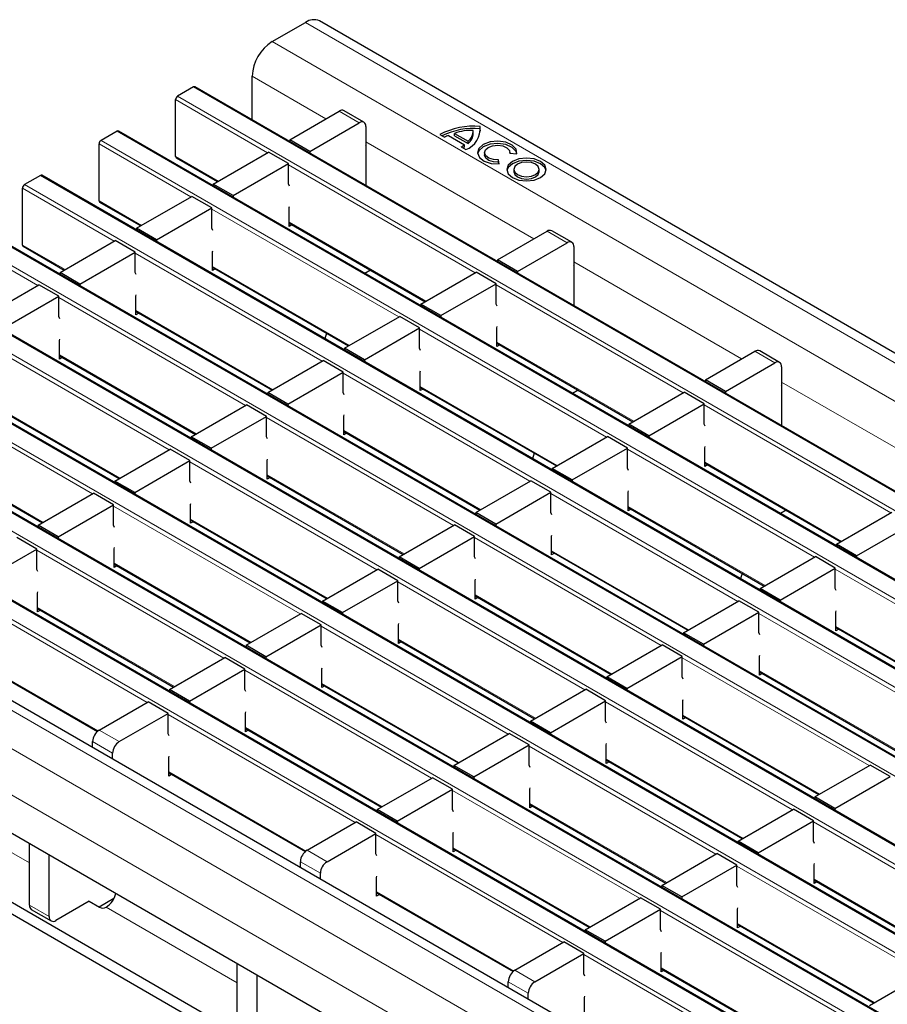
# Model space of a CAD drawing. Units: millimetres. Extents: x 0 to 420, y 0 to 297.
# Drawn here: x 50 to 69, y 95 to 116 of the extents above; entities that cross this region are included whole.
import ezdxf

# ---------------------------------------------------------------- set-up
doc = ezdxf.new("R2010")
doc.units = ezdxf.units.MM

msp = doc.modelspace()

# ---------------------------------------------------------------- linework, layer by layer
at = {"color": 7, "linetype": 'Continuous', "lineweight": 25}
for p, q in [((55.5657, 115.6348), (56.2728, 116.043)), ((197.8527, 34.5136), (56.5728, 116.0727)), ((55.1415, 113.9733), (55.1415, 114.9)), ((53.897, 114.6715), (53.5575, 114.4755)), ((195.2069, 33.1153), (53.927, 114.6744)), ((53.5151, 113.1936), (53.5151, 114.4021)), ((55.9391, 113.5497), (56.9927, 114.158)), ((57.5169, 113.9229), (57.0927, 114.1679)), ((52.2706, 113.7326), (51.9312, 113.5367)), ((193.5805, 32.1764), (52.3006, 113.7356)), ((56.3633, 113.3048), (57.4169, 113.913)), ((57.5584, 113.8314), (57.5584, 113.3414)), ((59.8387, 113.684), (59.8387, 113.733)), ((59.9823, 113.784), (59.9823, 113.833)), ((59.9894, 113.7356), (59.9823, 113.784)), ((56.3633, 113.3048), (55.9391, 113.5497)), ((55.9391, 113.5497), (55.9391, 113.5129)), ((59.1295, 113.6591), (59.2271, 113.6028)), ((59.312, 113.642), (59.6514, 113.4461)), ((59.4393, 113.6371), (59.4393, 113.6861)), ((59.4393, 113.6861), (59.7278, 113.5195)), ((59.4393, 113.6371), (59.7278, 113.4705)), ((59.7278, 113.4705), (59.7278, 113.5195)), ((51.8888, 112.2547), (51.8888, 113.4632)), ((54.3127, 112.6109), (55.4865, 113.2885)), ((55.9108, 113.0436), (55.4865, 113.2885)), ((56.3633, 113.3048), (56.3633, 113.268)), ((57.5584, 113.3414), (57.5654, 113.3455)), ((57.5654, 112.574), (57.5654, 113.4027)), ((59.5835, 113.3971), (59.6811, 113.3407)), ((59.6514, 113.3971), (59.6514, 113.4461)), ((53.5275, 113.1661), (54.401, 112.6618)), ((60.078, 113.279), (60.078, 113.23)), ((60.3919, 113.0379), (60.3763, 113.124)), ((60.3763, 113.075), (60.3763, 113.124)), ((60.6166, 113.2627), (60.7657, 113.2537)), ((60.618, 113.2626), (60.618, 113.279)), ((54.737, 112.3659), (55.9108, 113.0436)), ((55.9108, 112.6126), (55.9108, 113.0436)), ((60.3831, 113.0374), (60.3763, 113.075)), ((60.6992, 112.9204), (60.6992, 112.8715)), ((61.2392, 112.8715), (61.2392, 112.9204)), ((50.6443, 112.7937), (50.3049, 112.5978)), ((191.9542, 31.2375), (50.6743, 112.7967)), ((50.2624, 111.3158), (50.2624, 112.5243)), ((54.737, 112.3659), (54.3127, 112.6109)), ((54.3127, 112.6109), (54.3127, 112.574)), ((55.932, 112.5657), (55.9108, 112.6126)), ((52.6864, 111.672), (53.8602, 112.3496)), ((54.2844, 112.1047), (53.8602, 112.3496)), ((54.737, 112.3659), (54.737, 112.3291)), ((51.9012, 112.2272), (52.7747, 111.723)), ((53.1107, 111.4271), (54.2844, 112.1047)), ((54.2844, 111.6738), (54.2844, 112.1047)), ((55.9249, 112.1092), (55.932, 112.1349)), ((55.9249, 111.7126), (55.9249, 112.1092)), ((190.3278, 30.2987), (49.0479, 111.8578)), ((53.1107, 111.4271), (52.6864, 111.672)), ((52.6864, 111.672), (52.6864, 111.6351)), ((54.3057, 111.6268), (54.2844, 111.6738)), ((55.9249, 111.7821), (58.8162, 110.113)), ((55.9852, 111.7474), (55.9249, 111.7126)), ((61.9321, 111.3741), (61.5078, 111.619)), ((51.06, 110.7331), (52.2338, 111.4107)), ((52.6581, 111.1658), (52.2338, 111.4107)), ((53.1107, 111.4271), (53.1107, 111.3902)), ((60.3543, 111.0009), (61.4078, 111.6091)), ((50.2749, 111.2884), (51.1484, 110.7841)), ((60.7785, 110.756), (61.8321, 111.3642)), ((61.9735, 111.2825), (61.9735, 110.7926)), ((51.4843, 110.4882), (52.6581, 111.1658)), ((52.6581, 110.7349), (52.6581, 111.1658)), ((54.2986, 111.1703), (54.3057, 111.1961)), ((54.2986, 110.7737), (54.2986, 111.1703)), ((60.7785, 110.756), (60.3543, 111.0009)), ((60.3543, 111.0009), (60.3543, 110.964)), ((188.7015, 29.3598), (47.4216, 110.919)), ((54.2986, 110.8433), (57.1899, 109.1742)), ((54.3588, 110.8085), (54.2986, 110.7737)), ((57.6542, 110.7838), (57.534, 110.7144)), ((61.9735, 110.7926), (61.9806, 110.7967)), ((61.9806, 110.0252), (61.9806, 110.8539)), ((51.4843, 110.4882), (51.06, 110.7331)), ((51.06, 110.7331), (51.06, 110.6963)), ((52.6793, 110.6879), (52.6581, 110.7349)), ((58.7279, 110.062), (59.9017, 110.7397)), ((60.326, 110.4947), (59.9017, 110.7397)), ((60.7785, 110.756), (60.7785, 110.7191)), ((49.4337, 109.7943), (50.6075, 110.4719)), ((51.0318, 110.227), (50.6075, 110.4719)), ((51.4843, 110.4882), (51.4843, 110.4513)), ((59.1522, 109.8171), (60.326, 110.4947)), ((60.326, 110.0638), (60.326, 110.4947)), ((49.858, 109.5493), (51.0318, 110.227)), ((51.0318, 109.796), (51.0318, 110.227)), ((52.6722, 110.2315), (52.6793, 110.2572)), ((52.6722, 109.8349), (52.6722, 110.2315)), ((187.0752, 28.4209), (45.7952, 109.9801)), ((59.1522, 109.8171), (58.7279, 110.062)), ((58.7279, 110.062), (58.7279, 110.0252)), ((60.3472, 110.0169), (60.326, 110.0638)), ((51.053, 109.7491), (51.0318, 109.796)), ((52.6722, 109.9044), (55.5635, 108.2353)), ((52.7325, 109.8696), (52.6722, 109.8349)), ((57.1016, 109.1232), (58.2754, 109.8008)), ((58.6996, 109.5559), (58.2754, 109.8008)), ((59.1522, 109.8171), (59.1522, 109.7803)), ((57.5258, 108.8782), (58.6996, 109.5559)), ((58.6996, 109.1249), (58.6996, 109.5559)), ((60.3401, 109.5604), (60.3472, 109.5861)), ((60.3401, 109.1638), (60.3401, 109.5604)), ((51.0459, 109.2926), (51.053, 109.3183)), ((56.7199, 109.4454), (56.6829, 109.328)), ((51.0459, 108.896), (51.0459, 109.2926)), ((57.5258, 108.8782), (57.1016, 109.1232)), ((57.1016, 109.1232), (57.1016, 109.0863)), ((58.7208, 109.078), (58.6996, 109.1249)), ((60.3401, 109.2333), (63.2314, 107.5642)), ((60.4003, 109.1985), (60.3401, 109.1638)), ((185.4488, 27.4821), (44.1689, 109.0412)), ((51.0459, 108.9655), (53.9372, 107.2964)), ((51.1061, 108.9308), (51.0459, 108.896)), ((64.7694, 108.4521), (65.823, 109.0603)), ((66.3473, 108.8253), (65.923, 109.0702)), ((55.4752, 108.1843), (56.649, 108.8619)), ((57.0733, 108.617), (56.649, 108.8619)), ((57.5258, 108.8782), (57.5258, 108.8414)), ((65.1937, 108.2072), (66.2473, 108.8154)), ((66.3887, 108.7337), (66.3887, 108.2438)), ((55.8995, 107.9394), (57.0733, 108.617)), ((57.0733, 108.1861), (57.0733, 108.617)), ((58.7138, 108.6215), (58.7208, 108.6473)), ((58.7138, 108.2249), (58.7138, 108.6215)), ((58.7138, 108.2944), (61.605, 106.6253)), ((65.1937, 108.2072), (64.7694, 108.4521)), ((64.7694, 108.4521), (64.7694, 108.4152)), ((66.3958, 107.4764), (66.3958, 108.305)), ((183.8225, 26.5432), (42.5425, 108.1024)), ((55.8995, 107.9394), (55.4752, 108.1843)), ((55.4752, 108.1843), (55.4752, 108.1474)), ((57.0945, 108.1391), (57.0733, 108.1861)), ((58.774, 108.2597), (58.7138, 108.2249)), ((62.0694, 108.235), (61.9491, 108.1656)), ((63.1431, 107.5132), (64.3169, 108.1908)), ((64.7411, 107.9459), (64.3169, 108.1908)), ((65.1937, 108.2072), (65.1937, 108.1703)), ((66.3887, 108.2438), (66.3958, 108.2479)), ((49.4196, 108.0266), (52.3108, 106.3575)), ((53.8489, 107.2454), (55.0227, 107.923)), ((55.4469, 107.6781), (55.0227, 107.923)), ((55.8995, 107.9394), (55.8995, 107.9025)), ((63.5673, 107.2683), (64.7411, 107.9459)), ((64.7411, 107.515), (64.7411, 107.9459)), ((54.2731, 107.0005), (55.4469, 107.6781)), ((55.4469, 107.2472), (55.4469, 107.6781)), ((57.0874, 107.6826), (57.0945, 107.7084)), ((57.0874, 107.286), (57.0874, 107.6826)), ((63.5673, 107.2683), (63.1431, 107.5132)), ((63.1431, 107.5132), (63.1431, 107.4764)), ((64.7624, 107.468), (64.7411, 107.515)), ((54.2731, 107.0005), (53.8489, 107.2454)), ((53.8489, 107.2454), (53.8489, 107.2086)), ((55.4681, 107.2002), (55.4469, 107.2472)), ((57.0874, 107.3556), (59.9787, 105.6865)), ((57.1476, 107.3208), (57.0874, 107.286)), ((61.5167, 106.5743), (62.6905, 107.252)), ((63.1148, 107.007), (62.6905, 107.252)), ((63.5673, 107.2683), (63.5673, 107.2314)), ((47.7932, 107.0878), (50.6845, 105.4187)), ((64.7553, 107.0115), (64.7624, 107.0373)), ((182.0843, 25.4106), (40.8043, 106.9698)), ((52.2225, 106.3066), (53.3963, 106.9842)), ((53.8206, 106.7393), (53.3963, 106.9842)), ((54.2731, 107.0005), (54.2731, 106.9636)), ((61.1351, 106.8966), (61.0981, 106.7792)), ((61.941, 106.3294), (63.1148, 107.007)), ((63.1148, 106.5761), (63.1148, 107.007)), ((64.7553, 106.6149), (64.7553, 107.0115)), ((52.6468, 106.0616), (53.8206, 106.7393)), ((53.8206, 106.3083), (53.8206, 106.7393)), ((55.4611, 106.7438), (55.4681, 106.7695)), ((55.4611, 106.3472), (55.4611, 106.7438)), ((64.7553, 106.6845), (67.6466, 105.0154)), ((64.8155, 106.6497), (64.7553, 106.6149)), ((55.4611, 106.4167), (58.3524, 104.7476)), ((61.941, 106.3294), (61.5167, 106.5743)), ((61.5167, 106.5743), (61.5167, 106.5375)), ((63.136, 106.5292), (63.1148, 106.5761)), ((52.6468, 106.0616), (52.2225, 106.3066)), ((52.2225, 106.3066), (52.2225, 106.2697)), ((53.8418, 106.2614), (53.8206, 106.3083)), ((55.5213, 106.3819), (55.4611, 106.3472)), ((59.8904, 105.6355), (61.0642, 106.3131)), ((61.4885, 106.0682), (61.0642, 106.3131)), ((61.941, 106.3294), (61.941, 106.2926)), ((50.5962, 105.3677), (51.77, 106.0453)), ((52.1942, 105.8004), (51.77, 106.0453)), ((52.6468, 106.0616), (52.6468, 106.0248)), ((60.3147, 105.3906), (61.4885, 106.0682)), ((61.4885, 105.6372), (61.4885, 106.0682)), ((63.1289, 106.0727), (63.136, 106.0984)), ((63.1289, 105.6761), (63.1289, 106.0727)), ((51.0204, 105.1228), (52.1942, 105.8004)), ((52.1942, 105.3695), (52.1942, 105.8004)), ((53.8347, 105.8049), (53.8418, 105.8306)), ((53.8347, 105.4083), (53.8347, 105.8049)), ((60.3147, 105.3906), (59.8904, 105.6355)), ((59.8904, 105.6355), (59.8904, 105.5986)), ((61.5097, 105.5903), (61.4885, 105.6372)), ((63.1289, 105.7456), (66.0202, 104.0765)), ((63.1892, 105.7108), (63.1289, 105.6761)), ((66.4845, 105.6862), (66.3643, 105.6168)), ((67.5583, 104.9644), (68.7321, 105.642)), ((51.0204, 105.1228), (50.5962, 105.3677)), ((50.5962, 105.3677), (50.5962, 105.3308)), ((52.2155, 105.3225), (52.1942, 105.3695)), ((53.8347, 105.4778), (56.726, 103.8087)), ((53.8949, 105.4431), (53.8347, 105.4083)), ((58.264, 104.6966), (59.4378, 105.3742)), ((59.8621, 105.1293), (59.4378, 105.3742)), ((60.3147, 105.3906), (60.3147, 105.3537)), ((67.9825, 104.7195), (69.1563, 105.3971)), ((61.5026, 105.1338), (61.5097, 105.1596)), ((73.8444, 85.0806), (39.373, 104.9805)), ((50.5679, 104.8615), (50.1436, 105.1064)), ((51.0204, 105.1228), (51.0204, 105.0859)), ((58.6883, 104.4517), (59.8621, 105.1293)), ((59.8621, 104.6984), (59.8621, 105.1293)), ((61.5026, 104.7372), (61.5026, 105.1338)), ((67.9825, 104.7195), (67.5583, 104.9644)), ((67.5583, 104.9644), (67.5583, 104.9275)), ((49.3941, 104.1839), (50.5679, 104.8615)), ((50.5679, 104.4306), (50.5679, 104.8615)), ((52.2084, 104.866), (52.2155, 104.8918)), ((52.2084, 104.4694), (52.2084, 104.866)), ((61.5026, 104.8067), (64.3939, 103.1376)), ((61.5628, 104.772), (61.5026, 104.7372)), ((67.9825, 104.7195), (67.9825, 104.6826)), ((52.2084, 104.5389), (55.0997, 102.8698)), ((58.6883, 104.4517), (58.264, 104.6966)), ((58.264, 104.6966), (58.264, 104.6597)), ((59.8833, 104.6514), (59.8621, 104.6984)), ((65.9319, 104.0255), (67.1057, 104.7031)), ((67.53, 104.4582), (67.1057, 104.7031)), ((50.5891, 104.3836), (50.5679, 104.4306)), ((52.2686, 104.5042), (52.2084, 104.4694)), ((56.6377, 103.7577), (57.8115, 104.4354)), ((58.2358, 104.1904), (57.8115, 104.4354)), ((58.6883, 104.4517), (58.6883, 104.4148)), ((65.5503, 104.3478), (65.5132, 104.2303)), ((66.3562, 103.7806), (67.53, 104.4582)), ((67.53, 104.0273), (67.53, 104.4582)), ((57.062, 103.5128), (58.2358, 104.1904)), ((58.2358, 103.7595), (58.2358, 104.1904)), ((59.8762, 104.1949), (59.8833, 104.2207)), ((59.8762, 103.7983), (59.8762, 104.1949)), ((50.582, 103.9272), (50.5891, 103.9529)), ((50.582, 103.5306), (50.582, 103.9272)), ((66.3562, 103.7806), (65.9319, 104.0255)), ((65.9319, 104.0255), (65.9319, 103.9887)), ((67.5512, 103.9803), (67.53, 104.0273)), ((57.062, 103.5128), (56.6377, 103.7577)), ((56.6377, 103.7577), (56.6377, 103.7209)), ((58.257, 103.7126), (58.2358, 103.7595)), ((59.8762, 103.8679), (62.7675, 102.1988)), ((59.9365, 103.8331), (59.8762, 103.7983)), ((64.3056, 103.0866), (65.4794, 103.7643)), ((65.9036, 103.5193), (65.4794, 103.7643)), ((66.3562, 103.7806), (66.3562, 103.7437)), ((50.582, 103.6001), (53.4733, 101.931)), ((50.6423, 103.5653), (50.582, 103.5306)), ((55.0114, 102.8189), (56.1852, 103.4965)), ((56.6094, 103.2516), (56.1852, 103.4965)), ((57.062, 103.5128), (57.062, 103.476)), ((64.7298, 102.8417), (65.9036, 103.5193)), ((65.9036, 103.0884), (65.9036, 103.5193)), ((67.5441, 103.5239), (67.5512, 103.5496)), ((67.5441, 103.1273), (67.5441, 103.5239)), ((69.2129, 86.2845), (39.5851, 103.3882)), ((58.2499, 103.2561), (58.257, 103.2818)), ((58.2499, 102.8595), (58.2499, 103.2561)), ((69.2129, 86.0395), (39.5851, 103.1433)), ((55.4356, 102.5739), (56.6094, 103.2516)), ((56.6094, 102.8206), (56.6094, 103.2516)), ((64.7298, 102.8417), (64.3056, 103.0866)), ((64.3056, 103.0866), (64.3056, 103.0498)), ((65.9248, 103.0415), (65.9036, 103.0884)), ((67.5441, 103.1968), (70.4354, 101.5277)), ((67.6043, 103.162), (67.5441, 103.1273)), ((58.2499, 102.929), (61.1412, 101.2599)), ((58.3101, 102.8942), (58.2499, 102.8595)), ((64.7298, 102.8417), (64.7298, 102.8049)), ((48.9557, 102.6612), (51.8528, 100.9887)), ((55.4356, 102.5739), (55.0114, 102.8189)), ((55.0114, 102.8189), (55.0114, 102.782)), ((56.6306, 102.7737), (56.6094, 102.8206)), ((62.6792, 102.1478), (63.853, 102.8254)), ((64.2773, 102.5805), (63.853, 102.8254)), ((53.385, 101.88), (54.5588, 102.5576)), ((54.9831, 102.3127), (54.5588, 102.5576)), ((55.4356, 102.5739), (55.4356, 102.5371)), ((63.1035, 101.9029), (64.2773, 102.5805)), ((64.2773, 102.1495), (64.2773, 102.5805)), ((65.9178, 102.585), (65.9248, 102.6107)), ((65.9178, 102.1884), (65.9178, 102.585)), ((53.8093, 101.6351), (54.9831, 102.3127)), ((54.9831, 101.8818), (54.9831, 102.3127)), ((56.6236, 102.3172), (56.6306, 102.3429)), ((56.6236, 101.9206), (56.6236, 102.3172)), ((65.9178, 102.2579), (68.8091, 100.5888)), ((65.978, 102.2231), (65.9178, 102.1884)), ((63.1035, 101.9029), (62.6792, 102.1478)), ((62.6792, 102.1478), (62.6792, 102.1109)), ((64.2985, 102.1026), (64.2773, 102.1495)), ((53.8093, 101.6351), (53.385, 101.88)), ((53.385, 101.88), (53.385, 101.8431)), ((55.0043, 101.8348), (54.9831, 101.8818)), ((56.6236, 101.9901), (59.5148, 100.321)), ((56.6838, 101.9554), (56.6236, 101.9206)), ((61.0529, 101.2089), (62.2267, 101.8865)), ((62.6509, 101.6416), (62.2267, 101.8865)), ((63.1035, 101.9029), (63.1035, 101.866)), ((51.893, 101.0187), (52.9325, 101.6187)), ((53.3567, 101.3738), (52.9325, 101.6187)), ((53.8093, 101.6351), (53.8093, 101.5982)), ((61.4771, 100.964), (62.6509, 101.6416)), ((62.6509, 101.2107), (62.6509, 101.6416)), ((64.2914, 101.6461), (64.2985, 101.6719)), ((64.2914, 101.2495), (64.2914, 101.6461)), ((52.3173, 100.7738), (53.3567, 101.3738)), ((53.3567, 100.9429), (53.3567, 101.3738)), ((54.9972, 101.3783), (55.0043, 101.4041)), ((54.9972, 100.9817), (54.9972, 101.3783)), ((61.4771, 100.964), (61.0529, 101.2089)), ((61.0529, 101.2089), (61.0529, 101.172)), ((62.6721, 101.1637), (62.6509, 101.2107)), ((64.2914, 101.319), (67.1827, 99.6499)), ((64.3516, 101.2843), (64.2914, 101.2495)), ((54.9972, 101.0513), (57.8885, 99.3822)), ((55.0574, 101.0165), (54.9972, 100.9817)), ((61.4771, 100.964), (61.4771, 100.9271)), ((51.7516, 100.6501), (51.7516, 100.7737)), ((53.3779, 100.8959), (53.3567, 100.9429)), ((59.4265, 100.27), (60.6003, 100.9477)), ((61.0246, 100.7027), (60.6003, 100.9477)), ((59.8508, 100.0251), (61.0246, 100.7027)), ((61.0246, 100.2718), (61.0246, 100.7027)), ((62.6651, 100.7072), (62.6721, 100.733)), ((62.6651, 100.3106), (62.6651, 100.7072)), ((52.1759, 100.4052), (52.1759, 100.5288)), ((53.3709, 100.4395), (53.3779, 100.4652)), ((53.3709, 100.0429), (53.3709, 100.4395)), ((62.6651, 100.3802), (65.5564, 98.7111)), ((62.7253, 100.3454), (62.6651, 100.3106)), ((59.8508, 100.0251), (59.4265, 100.27)), ((59.4265, 100.27), (59.4265, 100.2332)), ((61.0458, 100.2249), (61.0246, 100.2718)), ((67.0944, 99.599), (68.2682, 100.2766)), ((68.6925, 100.0316), (68.2682, 100.2766)), ((53.3709, 100.1124), (56.268, 98.4399)), ((53.4311, 100.0776), (53.3709, 100.0429)), ((57.8002, 99.3312), (58.974, 100.0088)), ((59.3982, 99.7639), (58.974, 100.0088)), ((59.8508, 100.0251), (59.8508, 99.9883)), ((67.5187, 99.354), (68.6925, 100.0316)), ((58.2244, 99.0862), (59.3982, 99.7639)), ((59.3982, 99.3329), (59.3982, 99.7639)), ((61.0387, 99.7684), (61.0458, 99.7941)), ((61.0387, 99.3718), (61.0387, 99.7684)), ((67.5187, 99.354), (67.0944, 99.599)), ((67.0944, 99.599), (67.0944, 99.5621)), ((58.2244, 99.0862), (57.8002, 99.3312)), ((57.8002, 99.3312), (57.8002, 99.2943)), ((59.4195, 99.286), (59.3982, 99.3329)), ((61.0387, 99.4413), (63.93, 97.7722)), ((61.0989, 99.4065), (61.0387, 99.3718)), ((65.468, 98.6601), (66.6418, 99.3377)), ((67.0661, 99.0928), (66.6418, 99.3377)), ((67.5187, 99.354), (67.5187, 99.3172)), ((58.2244, 99.0862), (58.2244, 99.0494)), ((65.8923, 98.4152), (67.0661, 99.0928)), ((67.0661, 98.6619), (67.0661, 99.0928)), ((56.3082, 98.4699), (57.3476, 99.0699)), ((57.7719, 98.825), (57.3476, 99.0699)), ((56.7325, 98.2249), (57.7719, 98.825)), ((57.7719, 98.3941), (57.7719, 98.825)), ((59.4124, 98.8295), (59.4195, 98.8553)), ((59.4124, 98.4329), (59.4124, 98.8295)), ((65.8923, 98.4152), (65.468, 98.6601)), ((65.468, 98.6601), (65.468, 98.6232)), ((67.0873, 98.6149), (67.0661, 98.6619)), ((50.4081, 97.3036), (50.4081, 98.6101)), ((59.4124, 98.5024), (62.3037, 96.8333)), ((59.4726, 98.4677), (59.4124, 98.4329)), ((50.8324, 97.0586), (50.8324, 98.3651)), ((57.7931, 98.3471), (57.7719, 98.3941)), ((63.8417, 97.7212), (65.0155, 98.3988)), ((65.4398, 98.1539), (65.0155, 98.3988)), ((65.8923, 98.4152), (65.8923, 98.3783)), ((56.1668, 98.1013), (56.1668, 98.2249)), ((64.266, 97.4763), (65.4398, 98.1539)), ((65.4398, 97.723), (65.4398, 98.1539)), ((67.0803, 98.1584), (67.0873, 98.1842)), ((67.0803, 97.7618), (67.0803, 98.1584)), ((56.591, 97.8563), (56.591, 97.98)), ((57.786, 97.8906), (57.7931, 97.9164)), ((57.786, 97.494), (57.786, 97.8906)), ((67.0803, 97.8313), (69.9715, 96.1622)), ((64.266, 97.4763), (63.8417, 97.7212)), ((63.8417, 97.7212), (63.8417, 97.6844)), ((65.461, 97.676), (65.4398, 97.723)), ((67.1405, 97.7966), (67.0803, 97.7618)), ((52.2056, 97.4431), (51.8937, 97.263)), ((57.786, 97.5636), (60.6832, 95.8911)), ((57.8463, 97.5288), (57.786, 97.494)), ((62.2154, 96.7823), (63.3892, 97.46)), ((63.8134, 97.215), (63.3892, 97.46)), ((64.266, 97.4763), (64.266, 97.4394)), ((50.4495, 97.212), (50.8738, 96.9671)), ((51.6809, 97.3852), (50.9738, 96.977)), ((51.6815, 97.3855), (51.9007, 97.259)), ((52.0415, 97.2586), (52.0419, 97.2589)), ((62.6396, 96.5374), (63.8134, 97.215)), ((63.8134, 96.7841), (63.8134, 97.215)), ((65.4539, 97.2196), (65.461, 97.2453)), ((65.4539, 96.8229), (65.4539, 97.2196)), ((62.6396, 96.5374), (62.2154, 96.7823)), ((62.2154, 96.7823), (62.2154, 96.7455)), ((63.8346, 96.7372), (63.8134, 96.7841)), ((65.4539, 96.8925), (68.3452, 95.2234)), ((65.5141, 96.8577), (65.4539, 96.8229)), ((60.7234, 95.921), (61.7628, 96.5211)), ((62.1871, 96.2762), (61.7628, 96.5211)), ((62.6396, 96.5374), (62.6396, 96.5006)), ((61.1476, 95.6761), (62.1871, 96.2762)), ((62.1871, 95.8452), (62.1871, 96.2762)), ((63.8276, 96.2807), (63.8346, 96.3064)), ((63.8276, 95.8841), (63.8276, 96.2807)), ((54.8233, 94.7547), (54.8233, 96.0612)), ((63.8276, 95.9536), (66.7188, 94.2845)), ((55.2475, 94.5098), (55.2475, 95.8163)), ((62.2083, 95.7983), (62.1871, 95.8452)), ((63.8878, 95.9188), (63.8276, 95.8841)), ((68.2569, 95.1724), (69.4307, 95.85)), ((60.5819, 95.5524), (60.5819, 95.6761)), ((61.0062, 95.3075), (61.0062, 95.4312)), ((62.2012, 95.3418), (62.2083, 95.3676)), ((62.2012, 94.9452), (62.2012, 95.3418))]:
    msp.add_line(p, q, dxfattribs=at)
at = {"color": 8, "linetype": 'Continuous', "lineweight": 18}
for p, q in [((56.2728, 116.043), (197.5528, 34.4839)), ((55.5657, 115.6348), (196.8457, 34.0757)), ((55.1415, 114.9), (56.7098, 113.9946)), ((195.1769, 33.1123), (53.897, 114.6715)), ((55.4653, 113.2762), (53.5151, 114.4021)), ((53.5575, 114.4755), (194.8375, 32.9164)), ((57.4169, 113.913), (56.9927, 114.158)), ((193.5505, 32.1734), (52.2706, 113.7326)), ((51.9312, 113.5367), (193.2111, 31.9775)), ((57.5584, 113.5048), (61.1249, 111.4458)), ((53.839, 112.3374), (51.8888, 113.4632)), ((53.5151, 113.1936), (54.4186, 112.672)), ((59.8805, 110.7274), (55.9108, 113.0191)), ((191.9242, 31.2346), (50.6443, 112.7937)), ((52.2126, 111.3985), (50.2624, 112.5243)), ((50.3049, 112.5978), (191.5848, 31.0386)), ((51.8888, 112.2547), (52.7923, 111.7331)), ((58.2541, 109.7885), (54.2844, 112.0802)), ((190.2979, 30.2957), (49.0179, 111.8549)), ((48.6785, 111.6589), (189.9584, 30.0998)), ((55.9249, 111.8024), (58.8338, 110.1232)), ((50.5863, 110.4596), (48.6361, 111.5854)), ((61.8321, 111.3642), (61.4078, 111.6091)), ((50.2624, 111.3158), (51.1659, 110.7943)), ((56.6278, 108.8497), (52.6581, 111.1413)), ((188.6715, 29.3568), (47.3916, 110.916)), ((54.2986, 110.8635), (57.2075, 109.1843)), ((61.9735, 110.9559), (65.5401, 108.897)), ((47.0522, 110.7201), (188.3321, 29.1609)), ((64.2957, 108.1786), (60.326, 110.4702)), ((55.0014, 107.9108), (51.0318, 110.2025)), ((187.0452, 28.418), (45.7652, 109.9771)), ((45.4258, 109.7812), (186.7057, 28.222)), ((52.6722, 109.9247), (55.5811, 108.2454)), ((62.6693, 107.2397), (58.6996, 109.5314)), ((53.3751, 106.9719), (49.4054, 109.2636)), ((60.3401, 109.2536), (63.249, 107.5743)), ((185.4188, 27.4791), (44.1389, 109.0383)), ((51.0459, 108.9858), (53.9548, 107.3066)), ((66.2473, 108.8154), (65.823, 109.0603)), ((43.7995, 108.8423), (185.0794, 27.2832)), ((61.043, 106.3008), (57.0733, 108.5925)), ((51.7488, 106.0331), (47.7791, 108.3247)), ((58.7138, 108.3147), (61.6226, 106.6355)), ((66.3887, 108.4071), (69.9553, 106.3482)), ((183.7925, 26.5402), (42.5125, 108.0994)), ((42.1731, 107.9035), (183.4531, 26.3443)), ((49.4196, 108.0469), (52.3284, 106.3677)), ((68.7108, 105.6298), (64.7411, 107.9214)), ((59.4166, 105.362), (55.4469, 107.6536)), ((57.0874, 107.3759), (59.9963, 105.6966)), ((47.7932, 107.1081), (50.7021, 105.4288)), ((181.7843, 25.3809), (40.5044, 106.9401)), ((67.0845, 104.6909), (63.1148, 106.9825)), ((57.7903, 104.4231), (53.8206, 106.7148)), ((64.7553, 106.7048), (67.6641, 105.0255)), ((181.0772, 24.9727), (39.7972, 106.5319)), ((55.4611, 106.437), (58.3699, 104.7577)), ((65.4581, 103.752), (61.4885, 106.0437)), ((180.6529, 24.2379), (39.373, 105.797)), ((56.1639, 103.4842), (52.1942, 105.7759)), ((63.1289, 105.7659), (66.0378, 104.0866)), ((53.8347, 105.4981), (56.7436, 103.8189)), ((63.8318, 102.8131), (59.8621, 105.1048)), ((54.5376, 102.5454), (50.5679, 104.837)), ((61.5026, 104.827), (64.4115, 103.1478)), ((52.2084, 104.5592), (55.1172, 102.88)), ((71.4997, 102.1421), (67.53, 104.4337)), ((62.2055, 101.8743), (58.2358, 104.1659)), ((52.9112, 101.6065), (48.9415, 103.8981)), ((59.8762, 103.8882), (62.7851, 102.2089)), ((50.582, 103.6204), (53.4909, 101.9411)), ((69.8733, 101.2032), (65.9036, 103.4948)), ((60.5791, 100.9354), (56.6094, 103.2271)), ((67.5441, 103.2171), (70.453, 101.5378)), ((58.2499, 102.9493), (61.1588, 101.27)), ((48.9557, 102.6815), (51.867, 101.0009)), ((68.247, 100.2643), (64.2773, 102.556)), ((58.9528, 99.9965), (54.9831, 102.2882)), ((65.9178, 102.2782), (68.8266, 100.599)), ((56.6236, 102.0104), (59.5324, 100.3312)), ((66.6206, 99.3255), (62.6509, 101.6171)), ((57.3264, 99.0577), (53.3567, 101.3493)), ((64.2914, 101.3393), (67.2003, 99.6601)), ((51.893, 101.0187), (52.3173, 100.7738)), ((54.9972, 101.0715), (57.9061, 99.3923)), ((52.1759, 100.5288), (51.7516, 100.7737)), ((64.9943, 98.3866), (61.0246, 100.6782)), ((62.6651, 100.4005), (65.5739, 98.7212)), ((53.3709, 100.1327), (56.2821, 98.452)), ((47.6263, 99.8075), (50.4081, 98.2016)), ((63.3679, 97.4477), (59.3982, 99.7394)), ((61.0387, 99.4616), (63.9476, 97.7823)), ((71.0358, 96.7766), (67.0661, 99.0683)), ((61.7416, 96.5088), (57.7719, 98.8005)), ((56.3082, 98.4699), (56.7325, 98.2249)), ((59.4124, 98.5227), (62.3212, 96.8435)), ((56.591, 97.98), (56.1668, 98.2249)), ((69.4095, 95.8378), (65.4398, 98.1294)), ((67.0803, 97.8516), (69.9891, 96.1724)), ((57.786, 97.5839), (60.6973, 95.9032)), ((50.4081, 97.3036), (50.8324, 97.0586)), ((52.0415, 97.2586), (54.8233, 95.6528)), ((67.7831, 94.8989), (63.8134, 97.1905)), ((65.4539, 96.9128), (68.3628, 95.2335)), ((66.1568, 93.96), (62.1871, 96.2517)), ((63.8276, 95.9739), (66.7364, 94.2946)), ((60.7234, 95.921), (61.1476, 95.6761)), ((61.0062, 95.4312), (60.5819, 95.6761))]:
    msp.add_line(p, q, dxfattribs=at)
at = {"color": 7, "linetype": 'Continuous', "lineweight": 25, "flags": 128}
for points in [[(60.7657, 113.2537), (60.7486, 113.3519), (60.665, 113.4381), (60.5288, 113.4979), (60.3627, 113.5213), (60.1941, 113.5046), (60.051, 113.4505), (59.9573, 113.3679), (59.9283, 113.2706), (59.9689, 113.1746), (60.0725, 113.096), (60.2217, 113.0478), (60.3919, 113.0379)], [(60.7659, 113.2545), (60.7486, 113.3029), (60.665, 113.3891), (60.5288, 113.4489), (60.3627, 113.4723), (60.1941, 113.4556), (60.051, 113.4015), (59.9573, 113.3189), (59.9302, 113.2545)], [(60.3763, 113.124), (60.2668, 113.1304), (60.1709, 113.1614), (60.1043, 113.2119), (60.0782, 113.2736), (60.0968, 113.3361), (60.1571, 113.3892), (60.2491, 113.424), (60.3575, 113.4348), (60.4643, 113.4197), (60.5518, 113.3813), (60.6055, 113.3259), (60.6166, 113.2627)], [(60.3763, 113.075), (60.2668, 113.0814), (60.1709, 113.1124), (60.1043, 113.1629), (60.0782, 113.2246), (60.078, 113.23)], [(60.6722, 113.0919), (60.5811, 113.0132), (60.5492, 112.9204), (60.5811, 112.8277), (60.6722, 112.749), (60.8084, 112.6964), (60.9692, 112.678), (61.1299, 112.6964), (61.2661, 112.749), (61.3572, 112.8277), (61.3892, 112.9204), (61.3572, 113.0132), (61.2661, 113.0919), (61.1299, 113.1445), (60.9692, 113.1629), (60.8084, 113.1445), (60.6722, 113.0919)], [(61.387, 112.896), (61.3572, 112.9642), (61.2661, 113.0429), (61.1299, 113.0955), (60.9692, 113.1139), (60.8084, 113.0955), (60.6722, 113.0429)], [(60.6722, 113.0429), (60.5811, 112.9642), (60.5513, 112.896)], [(60.7782, 113.0307), (60.7197, 112.9801), (60.6992, 112.9204), (60.7197, 112.8608), (60.7782, 112.8102), (60.8658, 112.7764), (60.9692, 112.7646), (61.0725, 112.7764), (61.1601, 112.8102), (61.2186, 112.8608), (61.2392, 112.9204), (61.2186, 112.9801), (61.1601, 113.0307), (61.0725, 113.0645), (60.9692, 113.0763), (60.8658, 113.0645), (60.7782, 113.0307)], [(60.6992, 112.8715), (60.7197, 112.8118), (60.7782, 112.7612), (60.8658, 112.7275), (60.9692, 112.7156), (61.0725, 112.7275), (61.1601, 112.7612), (61.2186, 112.8118), (61.2392, 112.8715)]]:
    msp.add_lwpolyline(points, dxfattribs=at)
at = {"color": 7, "linetype": 'Continuous', "lineweight": 25}
for centre, radius, start, end in [((56.4486, 115.7977), 0.3018, 65.69288, 125.61758), ((56.0626, 114.8581), 0.9221, 122.60548, 177.39452), ((53.9145, 114.6469), 0.0302, 65.69288, 125.61758), ((53.6072, 114.3979), 0.0922, 122.60548, 177.39452), ((57.0513, 114.0762), 0.1006, 65.69288, 125.61758), ((57.4721, 113.8454), 0.0873, 350.78596, 129.20329), ((52.2882, 113.7081), 0.0302, 65.69288, 125.61758), ((59.8415, 112.3458), 1.4939, 84.59054, 118.46065), ((59.8432, 112.2704), 1.52, 84.74971, 116.18848), ((59.8031, 112.6881), 1.0622, 88.11371, 110.03056), ((59.5076, 113.7852), 0.4772, 291.32532, 5.75098), ((59.5558, 113.7434), 0.2823, 307.51705, 1.28201), ((51.9809, 113.459), 0.0922, 122.60548, 177.39452), ((59.5792, 112.9519), 0.74, 111.16806, 118.40978), ((59.5524, 113.6972), 0.2866, 307.72424, 357.36562), ((57.5085, 113.4008), 0.057, 1.87111, 28.91252), ((59.3072, 113.8515), 0.5319, 301.30133, 310.32783), ((59.33, 113.7736), 0.4951, 306.26112, 310.48646), ((53.5445, 113.1903), 0.0296, 173.70115, 234.98667), ((50.6618, 112.7692), 0.0302, 65.69288, 125.61758), ((50.3545, 112.5201), 0.0922, 122.60548, 177.39452), ((51.9182, 112.2515), 0.0296, 173.70115, 234.98667), ((61.4664, 111.5274), 0.1006, 65.69288, 125.61758), ((50.2918, 111.3126), 0.0296, 173.70115, 234.98667), ((61.8873, 111.2965), 0.0873, 350.78596, 129.20329), ((61.9237, 110.852), 0.057, 1.87111, 28.91252), ((65.8816, 108.9785), 0.1006, 65.69288, 125.61758), ((66.3025, 108.7477), 0.0873, 350.78596, 129.20329), ((66.3388, 108.3032), 0.057, 1.87111, 28.91252), ((52.0586, 100.7598), 0.3074, 122.60548, 177.39452), ((52.4829, 100.5148), 0.3074, 122.60548, 177.39452), ((56.4738, 98.2109), 0.3074, 122.60548, 177.39452), ((56.8981, 97.966), 0.3074, 122.60548, 177.39452), ((51.7839, 97.6546), 0.4724, 303.10703, 347.19424), ((50.5061, 97.2927), 0.0986, 173.70115, 234.98667), ((51.9714, 97.3957), 0.1539, 242.63319, 297.08289), ((50.9186, 97.0447), 0.0873, 170.78596, 309.20329), ((60.889, 95.6621), 0.3074, 122.60548, 177.39452), ((61.3132, 95.4172), 0.3074, 122.60548, 177.39452)]:
    msp.add_arc(centre, radius, start, end, dxfattribs=at)

doc.saveas('drawing.dxf')
